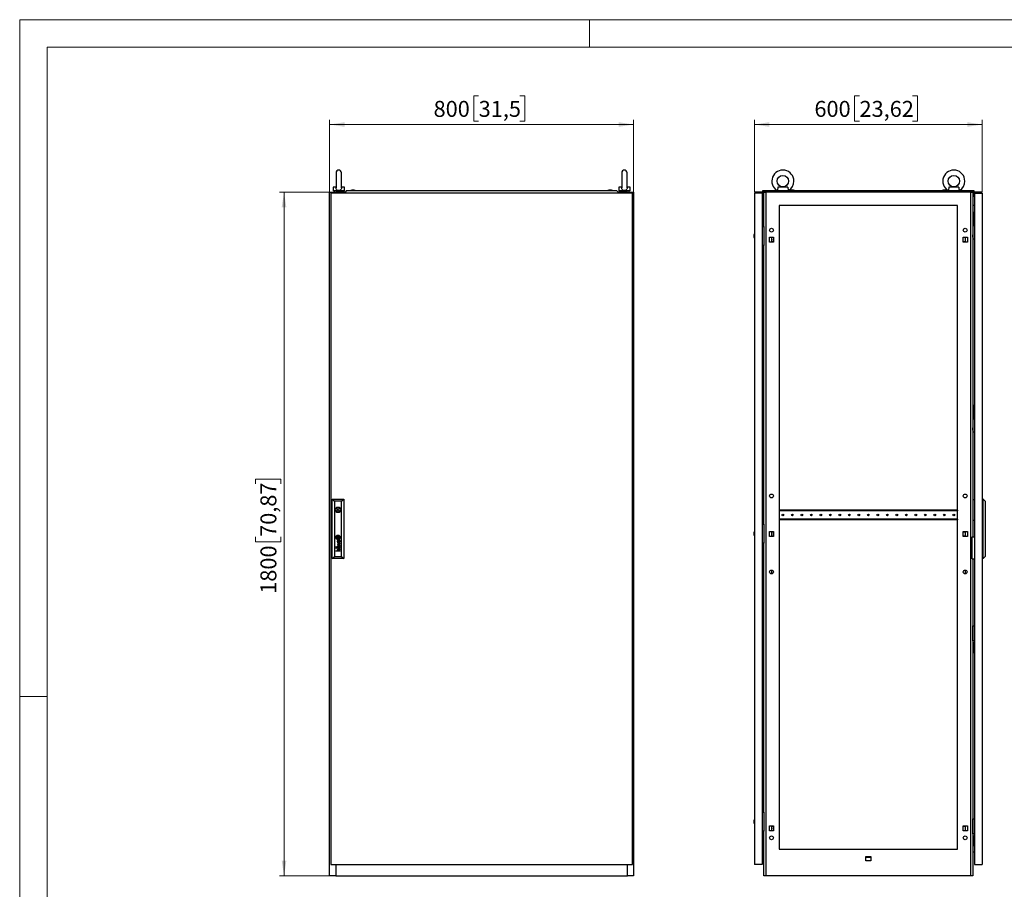
# Model space of a CAD drawing. Units: millimetres. Extents: x 0 to 420, y 0 to 297.
# Drawn here: x 0 to 216, y 106 to 297 of the extents above; entities that cross this region are included whole.
import ezdxf

# ---------------------------------------------------------------- set-up
doc = ezdxf.new("R2010")
doc.units = ezdxf.units.MM
doc.styles.add('SLDTEXTSTYLE0', font='GOTHIC.TTF', dxfattribs={"width": 0.913})
doc.dimstyles.new('SLDDIMSTYLE0', dxfattribs={"dimtxt": 3.5, "dimasz": 3.302, "dimexe": 0, "dimexo": 0.0625, "dimgap": 0.875, "dimtad": 1, "dimlfac": 12, "dimrnd": 1e-09, "dimzin": 12, "dimdsep": 46, "dimtxsty": 'SLDTEXTSTYLE0', "dimsah": 1, "dimcen": 0.09, "dimadec": 0, "dimazin": 3, "dimtfac": 1, "dimtofl": 0, "dimtmove": 0, "dimatfit": 3, "dimfxl": 1, "dimfrac": 2, "dimtolj": 1, "dimtzin": 12, "dimarcsym": 0})

# ---------------------------------------------------------------- blocks, each defined once
blk = doc.blocks.new('_D')
at = {"color": 7, "linetype": 'Continuous', "lineweight": 0}
for p, q in [((67.99, 259.17), (56.99, 259.17)), ((57.99, 109.17), (57.99, 259.17)), ((51.73, 195.16), (51.73, 196.22)), ((51.73, 196.22), (57.28, 196.22)), ((57.28, 196.22), (57.28, 195.16)), ((51.73, 183.52), (51.73, 182.45)), ((51.73, 182.45), (57.28, 182.45)), ((57.28, 182.45), (57.28, 183.52)), ((67.99, 109.17), (56.99, 109.17))]:
    blk.add_line(p, q, dxfattribs=at)
at = {"color": 7, "linetype": 'Continuous', "lineweight": 18}
for points in [[(57.99, 259.17), (57.48, 255.86), (58.5, 255.86)], [(57.99, 109.17), (58.5, 112.47), (57.48, 112.47)]]:
    blk.add_solid(points, dxfattribs=at)
at = {"color": 7, "linetype": 'Continuous', "lineweight": 18, "char_height": 3.5, "attachment_point": 1, "rotation": 90, "style": 'SLDTEXTSTYLE0'}
for s, insert in [('70,87', (52.81, 183.52)), ('1800', (52.81, 171.04))]:
    blk.add_mtext(s, dxfattribs=dict(at, insert=insert))
blk = doc.blocks.new('_D_1')
at = {"color": 7, "linetype": 'Continuous', "lineweight": 0}
for p, q in [((100.68, 280.27), (99.61, 280.27)), ((99.61, 280.27), (99.61, 274.71)), ((109.73, 280.27), (110.8, 280.27)), ((110.8, 280.27), (110.8, 274.71)), ((67.99, 259.17), (67.99, 275)), ((99.61, 274.71), (100.68, 274.71)), ((110.8, 274.71), (109.73, 274.71)), ((134.66, 259.17), (134.66, 275)), ((67.99, 274), (134.66, 274))]:
    blk.add_line(p, q, dxfattribs=at)
at = {"color": 7, "linetype": 'Continuous', "lineweight": 18}
for points in [[(67.99, 274), (71.29, 273.49), (71.29, 274.51)], [(134.66, 274), (131.36, 274.51), (131.36, 273.49)]]:
    blk.add_solid(points, dxfattribs=at)
at = {"color": 7, "linetype": 'Continuous', "lineweight": 18, "char_height": 3.5, "attachment_point": 1, "style": 'SLDTEXTSTYLE0'}
for s, insert in [('800', (90.79, 279.18)), ('31,5', (100.68, 279.18))]:
    blk.add_mtext(s, dxfattribs=dict(at, insert=insert))
blk = doc.blocks.new('_D_2')
at = {"color": 7, "linetype": 'Continuous', "lineweight": 0}
for p, q in [((184.22, 280.27), (183.16, 280.27)), ((183.16, 280.27), (183.16, 274.71)), ((195.86, 280.27), (196.93, 280.27)), ((196.93, 280.27), (196.93, 274.71)), ((161.16, 259.17), (161.16, 275)), ((183.16, 274.71), (184.22, 274.71)), ((196.93, 274.71), (195.86, 274.71)), ((211.16, 259.17), (211.16, 275)), ((211.16, 274), (161.16, 274))]:
    blk.add_line(p, q, dxfattribs=at)
at = {"color": 7, "linetype": 'Continuous', "lineweight": 18}
for points in [[(161.16, 274), (164.46, 273.49), (164.46, 274.51)], [(211.16, 274), (207.86, 274.51), (207.86, 273.49)]]:
    blk.add_solid(points, dxfattribs=at)
at = {"color": 7, "linetype": 'Continuous', "lineweight": 18, "char_height": 3.5, "attachment_point": 1, "style": 'SLDTEXTSTYLE0'}
for s, insert in [('600', (174.33, 279.18)), ('23,62', (184.22, 279.18))]:
    blk.add_mtext(s, dxfattribs=dict(at, insert=insert))

msp = doc.modelspace()

# ---------------------------------------------------------------- linework, layer by layer
at = {"color": 7, "linetype": 'Continuous', "lineweight": 18}
for p, q in [((0, 0), (0, 297)), ((0, 297), (420, 297)), ((125, 291), (125, 297)), ((6, 291), (414, 291)), ((6, 291), (6, 6)), ((6, 148.5), (0, 148.5))]:
    msp.add_line(p, q, dxfattribs=at)
at = {"color": 7, "linetype": 'Continuous', "lineweight": 25}
for p, q in [((69.409, 263.41489), (69.409, 260.12548)), ((70.57567, 260.12815), (70.57567, 263.41489)), ((132.07567, 263.41489), (132.07567, 260.12548)), ((133.24234, 260.12815), (133.24234, 263.41489)), ((68.74234, 260.24906), (68.74234, 259.41573)), ((69.41724, 260.24906), (68.74234, 260.24906)), ((71.24234, 259.41573), (68.74234, 259.41573)), ((68.99234, 259.41573), (68.99234, 259.16573)), ((71.24234, 260.24906), (70.56743, 260.24906)), ((70.99234, 259.16573), (70.99234, 259.41573)), ((71.24234, 259.41573), (71.24234, 260.24906)), ((71.72529, 259.54073), (71.37567, 259.12406)), ((71.72529, 259.54073), (130.92604, 259.54073)), ((72.85067, 259.62406), (72.61733, 259.54073)), ((73.384, 259.62406), (72.85067, 259.62406)), ((73.61733, 259.54073), (73.384, 259.62406)), ((129.26734, 259.62406), (129.034, 259.54073)), ((129.80067, 259.62406), (129.26734, 259.62406)), ((130.034, 259.54073), (129.80067, 259.62406)), ((129.80067, 259.62406), (129.80067, 259.62406)), ((131.27567, 259.12406), (130.92604, 259.54073)), ((131.409, 260.24906), (131.409, 259.41573)), ((132.08391, 260.24906), (131.409, 260.24906)), ((133.909, 259.41573), (131.409, 259.41573)), ((131.659, 259.41573), (131.659, 259.16573)), ((133.909, 260.24906), (133.2341, 260.24906)), ((133.659, 259.16573), (133.659, 259.41573)), ((133.909, 259.41573), (133.909, 260.24906)), ((163.03664, 259.54073), (166.12018, 259.54073)), ((163.03664, 259.12406), (163.03664, 259.54073)), ((166.16164, 259.51954), (166.16164, 259.41573)), ((168.66164, 259.41573), (166.16164, 259.41573)), ((168.52149, 260.24906), (166.30179, 260.24906)), ((166.41164, 259.38568), (166.41164, 259.16572)), ((168.41164, 259.16572), (168.41164, 259.38568)), ((168.66164, 259.41573), (168.66164, 259.51954)), ((168.70309, 259.54073), (203.62018, 259.54073)), ((169.2283, 259.62406), (168.99497, 259.54073)), ((169.76163, 259.62406), (169.2283, 259.62406)), ((169.31548, 259.62406), (169.31548, 259.62927)), ((169.67445, 259.62927), (169.67445, 259.62406)), ((169.99497, 259.54073), (169.76163, 259.62406)), ((202.56163, 259.62406), (202.3283, 259.54073)), ((203.09497, 259.62406), (202.56163, 259.62406)), ((202.64881, 259.62406), (202.64881, 259.62927)), ((203.00779, 259.62927), (203.00779, 259.62406)), ((203.3283, 259.54073), (203.09497, 259.62406)), ((203.66163, 259.51954), (203.66163, 259.41573)), ((206.16164, 259.41573), (203.66163, 259.41573)), ((206.02149, 260.24906), (203.80179, 260.24906)), ((203.91164, 259.38568), (203.91164, 259.16572)), ((205.91164, 259.16572), (205.91164, 259.38568)), ((206.16164, 259.41573), (206.16164, 259.51954)), ((206.20309, 259.54073), (209.28663, 259.54073)), ((209.28663, 259.54073), (209.28663, 259.12406)), ((67.99234, 109.16573), (67.99234, 259.16573)), ((67.99234, 259.16573), (69.32567, 259.16573)), ((134.409, 258.91573), (68.24234, 258.91573)), ((68.24234, 258.91573), (68.24234, 111.66573)), ((69.32567, 259.16573), (69.32567, 258.91573)), ((71.41063, 259.16573), (69.32567, 259.16573)), ((71.37567, 259.10323), (71.37567, 259.12406)), ((71.37567, 259.10323), (71.45067, 259.10323)), ((71.45067, 259.10323), (71.45067, 258.91573)), ((131.20067, 259.10323), (131.27567, 259.10323)), ((131.20067, 258.91573), (131.20067, 259.10323)), ((133.32567, 259.16573), (131.24071, 259.16573)), ((131.27567, 259.10323), (131.27567, 259.12406)), ((133.32567, 258.91573), (133.32567, 259.16573)), ((133.32567, 259.16573), (134.659, 259.16573)), ((134.409, 111.66573), (134.409, 258.91573)), ((134.659, 259.16573), (134.659, 109.16573)), ((162.86997, 258.91573), (161.16164, 258.91573)), ((161.16164, 258.91573), (161.16164, 111.66573)), ((162.86997, 258.91573), (162.86997, 111.66573)), ((163.24497, 259.12406), (163.03664, 259.12406)), ((163.03664, 259.10323), (163.03664, 259.12406)), ((163.03664, 259.10323), (163.24497, 259.10323)), ((163.03664, 259.10323), (163.03664, 258.29073)), ((163.16164, 258.29073), (163.03664, 258.29073)), ((163.16164, 259.10323), (163.16164, 258.29073)), ((163.24497, 251.62406), (163.24497, 259.16572)), ((163.24497, 259.16572), (163.6782, 259.16572)), ((163.6782, 259.16572), (163.6782, 109.16573)), ((208.64507, 259.16572), (163.6782, 259.16572)), ((208.64507, 109.16573), (208.64507, 259.16572)), ((208.64507, 259.16572), (209.0783, 259.16572)), ((209.0783, 259.16572), (209.0783, 183.54073)), ((209.28663, 259.12406), (209.0783, 259.12406)), ((209.0783, 259.10323), (209.28663, 259.10323)), ((209.16163, 259.10323), (209.16163, 258.29073)), ((209.16163, 258.29073), (209.28663, 258.29073)), ((209.28663, 259.10323), (209.28663, 259.12406)), ((209.28663, 259.10323), (209.28663, 258.29073)), ((209.4533, 258.91573), (211.16164, 258.91573)), ((209.4533, 258.91573), (209.4533, 111.66573)), ((211.16164, 258.91573), (211.16164, 111.66573)), ((162.86997, 256.23187), (163.24497, 256.19906)), ((166.5783, 256.24906), (166.5783, 114.99906)), ((205.74497, 256.24906), (166.5783, 256.24906)), ((205.74497, 114.99906), (205.74497, 256.24906)), ((209.4533, 256.23187), (209.0783, 256.19906)), ((209.24497, 254.79072), (209.24497, 254.54073)), ((209.24497, 254.79072), (209.4533, 254.79072)), ((209.24497, 254.54073), (209.4533, 254.54073)), ((209.24497, 254.54073), (209.24497, 252.87406)), ((209.24497, 252.87406), (209.24497, 252.62406)), ((209.24497, 252.87406), (209.4533, 252.87406)), ((162.86997, 251.62406), (163.24497, 251.62406)), ((163.24497, 251.62406), (163.24497, 247.45739)), ((209.09497, 251.8324), (209.0783, 251.83073)), ((209.0783, 251.4174), (209.09497, 251.41573)), ((209.09497, 252.24906), (209.09497, 248.91573)), ((209.4283, 252.24906), (209.09497, 252.24906)), ((209.24497, 252.62406), (209.4533, 252.62406)), ((209.4283, 251.66573), (209.4283, 252.24906)), ((209.4533, 251.66573), (209.4283, 251.66573)), ((161.07309, 249.72022), (161.0783, 249.72022)), ((161.0783, 249.36125), (161.07309, 249.36125)), ((161.16164, 250.04073), (161.0783, 249.8074)), ((161.0783, 249.8074), (161.0783, 249.27406)), ((161.0783, 249.27406), (161.16164, 249.04073)), ((164.44497, 249.29906), (165.3783, 249.29906)), ((164.44497, 248.19907), (164.44497, 249.29906)), ((164.91164, 249.29906), (164.91164, 248.19907)), ((165.3783, 249.29906), (165.3783, 248.19907)), ((206.94497, 249.29906), (207.8783, 249.29906)), ((206.94497, 248.19907), (206.94497, 249.29906)), ((207.41164, 249.29906), (207.41164, 248.19907)), ((207.8783, 249.29906), (207.8783, 248.19907)), ((209.09139, 249.79073), (209.0783, 249.79073)), ((209.0783, 249.29072), (209.09139, 249.29072)), ((209.09497, 249.7943), (209.09139, 249.79073)), ((209.09139, 249.54073), (209.09139, 249.79073)), ((209.09139, 249.29072), (209.09139, 249.54073)), ((209.09139, 249.29072), (209.09497, 249.28715)), ((209.09497, 248.91573), (209.4283, 248.91573)), ((209.4283, 248.91573), (209.4533, 248.96573)), ((163.24497, 247.45739), (162.86997, 247.45739)), ((163.24497, 186.33239), (163.24497, 247.45739)), ((165.3783, 248.19907), (164.44497, 248.19907)), ((165.3783, 248.2574), (165.06997, 248.2574)), ((165.06997, 248.2574), (165.06997, 248.19907)), ((207.2533, 248.2574), (206.94497, 248.2574)), ((207.8783, 248.19907), (206.94497, 248.19907)), ((207.2533, 248.19907), (207.2533, 248.2574)), ((209.24497, 212.41572), (209.24497, 212.16572)), ((209.24497, 212.41572), (209.4533, 212.41572)), ((209.24497, 212.16572), (209.4533, 212.16572)), ((209.24497, 212.16572), (209.24497, 210.49906)), ((209.09497, 209.87406), (209.09497, 206.54072)), ((209.4283, 209.87406), (209.09497, 209.87406)), ((209.24497, 210.49906), (209.24497, 210.24907)), ((209.24497, 210.49906), (209.4533, 210.49906)), ((209.24497, 210.24907), (209.4533, 210.24907)), ((209.4283, 209.29073), (209.4283, 209.87406)), ((209.09497, 209.4574), (209.0783, 209.45573)), ((209.0783, 209.04239), (209.09497, 209.04073)), ((209.09139, 207.41573), (209.0783, 207.41573)), ((209.09497, 207.41931), (209.09139, 207.41573)), ((209.09139, 207.16573), (209.09139, 207.41573)), ((209.4533, 209.29073), (209.4283, 209.29073)), ((209.0783, 206.91573), (209.09139, 206.91573)), ((209.09139, 206.91573), (209.09139, 207.16573)), ((209.09139, 206.91573), (209.09497, 206.91215)), ((209.09497, 206.54072), (209.4283, 206.54072)), ((209.4283, 206.54072), (209.4533, 206.59073)), ((68.54234, 178.74906), (68.54234, 191.83239)), ((68.54234, 191.83239), (69.04252, 191.33221)), ((68.54234, 191.83239), (71.07567, 191.83239)), ((69.04252, 191.33221), (69.04252, 179.24924)), ((70.57549, 191.33221), (69.04252, 191.33221)), ((70.57549, 191.33221), (71.07567, 191.83239)), ((70.57549, 179.24924), (70.57549, 191.33221)), ((71.07567, 191.83239), (71.07567, 178.74906)), ((209.16163, 187.2074), (209.16163, 191.70739)), ((209.16163, 191.70739), (209.4533, 191.70739)), ((211.3283, 191.83239), (211.16164, 191.83239)), ((211.3283, 178.74906), (211.3283, 191.83239)), ((211.3283, 191.83239), (211.78664, 191.33221)), ((211.78664, 191.33221), (211.78664, 179.24925)), ((69.41153, 189.58239), (69.21791, 189.58239)), ((69.21791, 189.33239), (69.41153, 189.33239)), ((70.4001, 189.58239), (70.20648, 189.58239)), ((70.20648, 189.33239), (70.4001, 189.33239)), ((166.59914, 189.3949), (166.5783, 189.3949)), ((166.59914, 189.3949), (166.59914, 189.22823)), ((205.72413, 189.3949), (166.59914, 189.3949)), ((205.72413, 189.22823), (166.59914, 189.22823)), ((205.72413, 189.3949), (205.72413, 189.22823)), ((205.74497, 189.3949), (205.72413, 189.3949)), ((162.86997, 186.33239), (163.24497, 186.33239)), ((163.24497, 186.33239), (163.24497, 182.16573)), ((166.5783, 187.2699), (166.59914, 187.2699)), ((205.72413, 187.43656), (166.59914, 187.43656)), ((166.59914, 187.43656), (166.59914, 187.2699)), ((205.72413, 187.2699), (166.59914, 187.2699)), ((205.72413, 187.43656), (205.72413, 187.2699)), ((205.72413, 187.2699), (205.74497, 187.2699)), ((209.16163, 187.2074), (209.4533, 187.2074)), ((161.07309, 184.42855), (161.0783, 184.42855)), ((161.0783, 184.06957), (161.07309, 184.06957)), ((161.16164, 184.74906), (161.0783, 184.51573)), ((161.0783, 184.51573), (161.0783, 183.9824)), ((161.0783, 183.9824), (161.16164, 183.74906)), ((164.44497, 184.71573), (165.3783, 184.71573)), ((164.44497, 183.61573), (164.44497, 184.71573)), ((165.3783, 183.61573), (164.44497, 183.61573)), ((164.91164, 184.71573), (164.91164, 183.61573)), ((165.06997, 184.71573), (165.06997, 184.65739)), ((165.06997, 184.65739), (165.3783, 184.65739)), ((165.3783, 183.67406), (165.06997, 183.67406)), ((165.06997, 183.67406), (165.06997, 183.61573)), ((165.3783, 184.71573), (165.3783, 183.61573)), ((206.94497, 184.71573), (207.8783, 184.71573)), ((206.94497, 183.61573), (206.94497, 184.71573)), ((206.94497, 184.65739), (207.2533, 184.65739)), ((207.2533, 183.67406), (206.94497, 183.67406)), ((207.8783, 183.61573), (206.94497, 183.61573)), ((207.2533, 184.65739), (207.2533, 184.71573)), ((207.2533, 183.61573), (207.2533, 183.67406)), ((207.41164, 184.71573), (207.41164, 183.61573)), ((207.8783, 184.71573), (207.8783, 183.61573)), ((70.26407, 182.10462), (69.6796, 182.28622)), ((69.6796, 182.28622), (69.6796, 182.22186)), ((69.6796, 182.22186), (70.17392, 182.07541)), ((70.17392, 182.07541), (69.6796, 181.93245)), ((69.6796, 181.93245), (69.6796, 181.86104)), ((69.6796, 181.86104), (70.1744, 181.70427)), ((70.1744, 181.70427), (69.6796, 181.56573)), ((69.6796, 181.48739), (70.26407, 181.6619)), ((69.6796, 181.56573), (69.6796, 181.48739)), ((69.68288, 183.54253), (69.68288, 183.2893)), ((69.93513, 183.54253), (69.68288, 183.54253)), ((69.93513, 183.2893), (69.68288, 183.2893)), ((69.7702, 181.89276), (70.26407, 182.03087)), ((70.26407, 181.73453), (69.7702, 181.89276)), ((69.98636, 182.77577), (69.84942, 182.77577)), ((69.91268, 182.70783), (69.85762, 182.70783)), ((69.86584, 182.43958), (69.86584, 182.36937)), ((69.9249, 182.60077), (69.91268, 182.70783)), ((69.93513, 183.54253), (69.93513, 183.2893)), ((69.96345, 182.6911), (69.96188, 182.70783)), ((69.96188, 182.70783), (70.06729, 182.70783)), ((69.96975, 182.63669), (69.96345, 182.6911)), ((69.97477, 182.60077), (69.96975, 182.63669)), ((70.13361, 182.77227), (69.98636, 182.77577)), ((70.13547, 182.77229), (70.19464, 182.77377)), ((70.26407, 182.80154), (70.24885, 182.80154)), ((70.26407, 182.80154), (70.26407, 182.75352)), ((70.26407, 182.03087), (70.26407, 182.10462)), ((70.26407, 181.6619), (70.26407, 181.73453)), ((163.24497, 182.16573), (162.86997, 182.16573)), ((163.24497, 123.12406), (163.24497, 182.16573)), ((208.91164, 183.54073), (209.4533, 183.54073)), ((208.91164, 178.7074), (208.91164, 183.54073)), ((69.47386, 181.32737), (69.37897, 181.32737)), ((69.37897, 181.32737), (69.37897, 181.23484)), ((69.37897, 181.23484), (69.47386, 181.23484)), ((69.47386, 181.1423), (69.37897, 181.1423)), ((69.37897, 181.1423), (69.37897, 181.04976)), ((69.37897, 181.04976), (69.47386, 181.04976)), ((69.37897, 180.44916), (69.74401, 180.44916)), ((69.37897, 180.38007), (69.37897, 180.44916)), ((70.26407, 180.38007), (69.37897, 180.38007)), ((69.47386, 181.23484), (69.47386, 181.32737)), ((69.47386, 181.04976), (69.47386, 181.1423)), ((69.91268, 181.31214), (69.85762, 181.31214)), ((69.85926, 181.38008), (69.98636, 181.38008)), ((69.86584, 181.0439), (69.86584, 180.97368)), ((70.26407, 180.81461), (69.86758, 180.81461)), ((69.86758, 180.74449), (70.26407, 180.74449)), ((69.87151, 180.44916), (70.26407, 180.44916)), ((69.92489, 181.20508), (69.91268, 181.31214)), ((69.96202, 181.31214), (70.06729, 181.31214)), ((69.97477, 181.20508), (69.96756, 181.25836)), ((69.98636, 181.38008), (69.98658, 181.38007)), ((69.98658, 181.38007), (70.13407, 181.37658)), ((70.13407, 181.37658), (70.18748, 181.3778)), ((70.19843, 181.31211), (70.21665, 181.31147)), ((70.26407, 181.40585), (70.24885, 181.40585)), ((70.26407, 181.35783), (70.26407, 181.40585)), ((70.26407, 180.74449), (70.26407, 180.81461)), ((70.26407, 180.38007), (70.26407, 180.44916)), ((68.54234, 178.74906), (69.04252, 179.24924)), ((71.07567, 178.74906), (68.54234, 178.74906)), ((69.04252, 179.24924), (70.57549, 179.24924)), ((70.57549, 179.24924), (71.07567, 178.74906)), ((208.91164, 178.7074), (209.4533, 178.7074)), ((209.0783, 178.7074), (209.0783, 109.16573)), ((211.3283, 178.74906), (211.16164, 178.74906)), ((211.3283, 178.74906), (211.78664, 179.24925)), ((164.91164, 176.24906), (164.91164, 175.41573)), ((207.41164, 176.24906), (207.41164, 175.41573)), ((209.09139, 163.66573), (209.0783, 163.66573)), ((209.0783, 163.16573), (209.09139, 163.16573)), ((209.09497, 163.6693), (209.09139, 163.66573)), ((209.09139, 163.66573), (209.09139, 163.41573)), ((209.09139, 163.41573), (209.09139, 163.16573)), ((209.09139, 163.16573), (209.09497, 163.16215)), ((209.09497, 160.70739), (209.09497, 164.04073)), ((209.09497, 164.04073), (209.4283, 164.04073)), ((209.4283, 164.04073), (209.4533, 163.99073)), ((209.09497, 161.54073), (209.0783, 161.53906)), ((209.0783, 161.12573), (209.09497, 161.12406)), ((209.4283, 160.70739), (209.09497, 160.70739)), ((209.24497, 160.3324), (209.24497, 160.08239)), ((209.24497, 160.3324), (209.4533, 160.3324)), ((209.24497, 160.08239), (209.4533, 160.08239)), ((209.24497, 160.08239), (209.24497, 158.41573)), ((209.4533, 161.29073), (209.4283, 161.29073)), ((209.4283, 161.29073), (209.4283, 160.70739)), ((209.24497, 158.41573), (209.24497, 158.16573)), ((209.24497, 158.41573), (209.4533, 158.41573)), ((209.24497, 158.16573), (209.4533, 158.16573)), ((162.86997, 123.12406), (163.24497, 123.12406)), ((163.24497, 123.12406), (163.24497, 118.95739)), ((161.07309, 121.22022), (161.0783, 121.22022)), ((161.16164, 121.54073), (161.0783, 121.3074)), ((161.0783, 121.3074), (161.0783, 120.77406)), ((209.09139, 121.29073), (209.0783, 121.29073)), ((209.09497, 121.2943), (209.09139, 121.29073)), ((209.09139, 121.29073), (209.09139, 121.04073)), ((209.09139, 121.04073), (209.09139, 120.79073)), ((209.09497, 118.33239), (209.09497, 121.66573)), ((209.09497, 121.66573), (209.4283, 121.66573)), ((209.4283, 121.66573), (209.4533, 121.61573)), ((161.0783, 120.86124), (161.07309, 120.86124)), ((161.0783, 120.77406), (161.16164, 120.54073)), ((163.24497, 118.95739), (162.86997, 118.95739)), ((163.24497, 109.16573), (163.24497, 118.95739)), ((164.44497, 120.1324), (165.3783, 120.1324)), ((164.44497, 119.03239), (164.44497, 120.1324)), ((165.3783, 119.03239), (164.44497, 119.03239)), ((164.91164, 120.1324), (164.91164, 119.03239)), ((165.06997, 120.1324), (165.06997, 120.07406)), ((165.06997, 120.07406), (165.3783, 120.07406)), ((165.3783, 120.1324), (165.3783, 119.03239)), ((206.94497, 120.1324), (207.8783, 120.1324)), ((206.94497, 119.03239), (206.94497, 120.1324)), ((206.94497, 120.07406), (207.2533, 120.07406)), ((207.8783, 119.03239), (206.94497, 119.03239)), ((207.2533, 120.07406), (207.2533, 120.1324)), ((207.41164, 120.1324), (207.41164, 119.03239)), ((207.8783, 120.1324), (207.8783, 119.03239)), ((209.0783, 120.79073), (209.09139, 120.79073)), ((209.09497, 119.16573), (209.0783, 119.16406)), ((209.09139, 120.79073), (209.09497, 120.78715)), ((209.4533, 118.91573), (209.4283, 118.91573)), ((209.4283, 118.91573), (209.4283, 118.33239)), ((209.0783, 118.75073), (209.09497, 118.74906)), ((209.4283, 118.33239), (209.09497, 118.33239)), ((209.24497, 117.95739), (209.24497, 117.70739)), ((209.24497, 117.95739), (209.4533, 117.95739)), ((209.24497, 117.70739), (209.4533, 117.70739)), ((209.24497, 117.70739), (209.24497, 116.04073)), ((166.5783, 114.99906), (205.74497, 114.99906)), ((209.24497, 116.04073), (209.4533, 116.04073)), ((209.24497, 116.04073), (209.24497, 115.79073)), ((209.24497, 115.79073), (209.4533, 115.79073)), ((162.86997, 114.33709), (163.24497, 114.36989)), ((185.61163, 113.38239), (186.71164, 113.38239)), ((185.61163, 112.44906), (185.61163, 113.38239)), ((186.71164, 113.16573), (185.61163, 113.16573)), ((186.71164, 112.44906), (185.61163, 112.44906)), ((186.71164, 113.38239), (186.71164, 112.44906)), ((209.4533, 114.33709), (209.0783, 114.36989)), ((68.24234, 111.66573), (134.409, 111.66573)), ((69.32567, 111.66573), (69.32567, 109.16573)), ((133.32567, 109.16573), (133.32567, 111.66573)), ((162.86997, 111.66573), (161.16164, 111.66573)), ((209.4533, 111.66573), (211.16164, 111.66573)), ((69.32567, 109.16573), (67.99234, 109.16573)), ((69.32567, 109.16573), (133.32567, 109.16573)), ((134.659, 109.16573), (133.32567, 109.16573)), ((163.6782, 109.16573), (163.24497, 109.16573)), ((208.64507, 109.16573), (163.6782, 109.16573)), ((209.0783, 109.16573), (208.64507, 109.16573))]:
    msp.add_line(p, q, dxfattribs=at)
at = {"color": 7, "linetype": 'Continuous'}
msp.add_line((211.16164, 259.16573), (161.16164, 259.16573), dxfattribs=at)
at = {"color": 7, "linetype": 'Continuous', "lineweight": 25, "flags": 128}
for points in [[(70.57349, 260.13935), (70.57549, 260.1031), (70.55825, 259.95316), (70.49094, 259.78087), (70.37129, 259.64302), (70.21501, 259.55462), (70.02888, 259.51611), (69.83498, 259.53435), (69.65847, 259.61035), (69.52172, 259.73874), (69.44009, 259.90177), (69.4098, 260.08313), (69.41193, 260.13061)], [(133.24016, 260.13935), (133.24216, 260.1031), (133.22492, 259.95316), (133.15761, 259.78087), (133.03796, 259.64302), (132.88167, 259.55462), (132.69555, 259.51611), (132.50165, 259.53435), (132.32514, 259.61035), (132.18839, 259.73874), (132.10676, 259.90177), (132.07647, 260.08313), (132.0786, 260.13061)], [(166.30179, 260.24906), (166.306, 260.1031), (166.29708, 259.95316), (166.26538, 259.78087), (166.22046, 259.64302), (166.18163, 259.55462), (166.16217, 259.51611), (166.16394, 259.51954)], [(166.4337, 259.41573), (166.41183, 259.38352), (166.41331, 259.38568)], [(168.40996, 259.38568), (168.39668, 259.40504), (168.38957, 259.41573)], [(203.80179, 260.24906), (203.806, 260.1031), (203.79708, 259.95316), (203.76538, 259.78087), (203.72046, 259.64302), (203.68163, 259.55462), (203.66217, 259.51611), (203.66394, 259.51954)], [(203.9337, 259.41573), (203.91183, 259.38352), (203.91332, 259.38568)], [(205.90996, 259.38568), (205.89668, 259.40504), (205.88957, 259.41573)], [(165.34914, 248.74906), (165.36341, 248.82081), (165.3783, 248.84949)], [(165.3783, 248.64862), (165.36341, 248.6773), (165.34914, 248.74906)], [(165.34914, 184.16573), (165.36341, 184.23748), (165.3783, 184.26616)], [(165.3783, 184.0653), (165.36341, 184.09398), (165.34914, 184.16573)], [(69.61924, 183.4346), (69.6183, 183.44171), (69.61736, 183.44882), (69.61642, 183.45593), (69.61548, 183.46304), (69.61454, 183.47015), (69.6136, 183.47727), (69.61267, 183.48438), (69.61173, 183.49149)], [(165.34914, 119.58239), (165.36341, 119.65415), (165.3783, 119.68283)], [(165.3783, 119.48196), (165.36341, 119.51064), (165.34914, 119.58239)]]:
    msp.add_lwpolyline(points, dxfattribs=at)
at = {"color": 7, "linetype": 'Continuous', "lineweight": 25}
for centre, radius in [((167.41164, 261.58239), 1.24917), ((204.91164, 261.58239), 1.24917), ((164.91164, 250.83239), 0.41667), ((207.41164, 250.83239), 0.41667), ((164.91164, 192.49906), 0.41667), ((207.41164, 192.49906), 0.41667), ((69.809, 189.45739), 0.60417), ((69.809, 189.45739), 0.125), ((167.41164, 188.33239), 0.1875), ((169.49497, 188.33239), 0.1875), ((171.5783, 188.33239), 0.1875), ((173.66164, 188.33239), 0.1875), ((175.74497, 188.33239), 0.1875), ((177.8283, 188.33239), 0.1875), ((179.91164, 188.33239), 0.1875), ((181.99497, 188.33239), 0.1875), ((184.0783, 188.33239), 0.1875), ((186.16164, 188.33239), 0.1875), ((188.24497, 188.33239), 0.1875), ((190.3283, 188.33239), 0.1875), ((192.41164, 188.33239), 0.1875), ((194.49497, 188.33239), 0.1875), ((196.5783, 188.33239), 0.1875), ((198.66164, 188.33239), 0.1875), ((200.74497, 188.33239), 0.1875), ((202.8283, 188.33239), 0.1875), ((204.91164, 188.33239), 0.1875), ((69.809, 183.41591), 0.50625), ((164.91164, 175.83239), 0.41667), ((207.41164, 175.83239), 0.41667), ((164.91164, 117.49906), 0.41667), ((207.41164, 117.49906), 0.41667)]:
    msp.add_circle(centre, radius, dxfattribs=at)
for centre, radius, start, end in [((69.99234, 263.41489), 0.58333, 0, 180), ((132.659, 263.41489), 0.58333, 0, 180), ((167.41164, 261.58239), 2.41583, 0, 238.8227993), ((204.91164, 261.58239), 2.41583, 0, 238.8227993), ((167.41164, 261.58239), 2.41583, 301.1600274, 0), ((204.91164, 261.58239), 2.41583, 301.1600274, 0), ((167.41164, 261.58239), 2.41583, 243.7519183, 245.5608305), ((167.41164, 261.58239), 2.41583, 294.4382248, 296.1661064), ((169.83, 260.11853), 1.31501, 174.3032228, 207.0972461), ((204.91164, 261.58239), 2.41583, 243.7519183, 245.5608305), ((204.91164, 261.58239), 2.41583, 294.4382248, 296.1661064), ((207.33012, 260.11855), 1.31513, 174.3046104, 207.0955761), ((206.78664, 248.74906), 0.1875, 327.6124615, 32.3875385), ((69.809, 189.45739), 0.41667, 17.4576031, 162.5423969), ((69.809, 189.45739), 0.41667, 197.4576031, 342.5423969), ((69.81716, 183.38874), 0.46475, 138.5716232, 156.7138916), ((69.7419, 183.42389), 0.32403, 127.6465952, 150.3248301), ((69.82026, 183.386), 0.46888, 114.8237199, 138.5716232), ((69.72313, 183.41838), 0.256, 135.0719391, 144.9109081), ((69.76841, 183.37321), 0.31995, 129.4871839, 135.0719391), ((70.05275, 183.02092), 0.83296, 121.0262561, 127.6465952), ((69.83005, 183.2984), 0.41688, 125.0195409, 129.4871839), ((69.88328, 183.17982), 0.49158, 123.110067, 127.5187993), ((69.86468, 183.24899), 0.47723, 118.9396312, 125.0195409), ((69.72814, 183.41772), 0.20757, 115.4528713, 123.110067), ((69.85746, 183.30558), 0.55749, 97.0312396, 114.8237199), ((69.84431, 183.36746), 0.42857, 102.9616222, 121.0262561), ((69.93559, 183.12073), 0.62378, 112.5842305, 118.9396312), ((70.18746, 182.45269), 1.27633, 112.7815525, 115.4528713), ((69.85152, 183.25258), 0.40875, 106.2964661, 112.7815525), ((69.91309, 183.17484), 0.56518, 100.4064364, 112.5842305), ((69.87338, 182.9764), 0.6278, 99.8174394, 104.8063217), ((70.68407, 180.40484), 3.3757, 105.2726912, 106.2964661), ((69.89736, 183.13697), 0.66508, 95.1172, 102.9616222), ((72.94196, 165.24339), 18.62435, 99.6094389, 99.8174394), ((69.83135, 183.51726), 0.34421, 72.2867717, 97.0312396), ((69.91443, 183.22342), 0.45394, 96.8143106, 105.2726912), ((70.0084, 182.65585), 1.09285, 98.2491195, 100.4064364), ((69.96544, 182.82405), 0.7935, 93.716678, 99.6094389), ((69.85635, 183.59489), 0.20532, 71.2354051, 95.1172), ((69.8735, 183.58633), 0.15264, 78.4389306, 98.2491195), ((69.92446, 183.13948), 0.53846, 92.409971, 96.8143106), ((69.90376, 183.63151), 0.04601, 59.4641295, 92.409971), ((69.87889, 183.61269), 0.12574, 60.4353449, 78.4389306), ((69.92735, 183.41036), 0.20596, 90.5649187, 93.716678), ((69.82364, 183.49861), 0.30701, 48.2576118, 71.2354051), ((69.92545, 183.60378), 0.01252, 49.8208008, 90.5649187), ((69.85017, 183.54066), 0.15148, 48.13311, 59.4641295), ((69.89609, 183.56902), 0.05802, 31.0472937, 49.8208008), ((69.81032, 183.45141), 0.41333, 46.0525671, 72.2867717), ((69.81822, 183.50574), 0.24869, 50.702515, 60.4353449), ((69.82655, 183.52716), 0.13918, 19.9342311, 31.0472937), ((69.88109, 183.57516), 0.10515, 35.6165331, 48.13311), ((68.22809, 182.39101), 2.13853, 34.9402883, 35.6165331), ((69.80575, 183.4905), 0.26839, 34.0596813, 50.702515), ((69.8915, 183.55316), 0.10936, 30.3817989, 34.9402883), ((69.57001, 183.36468), 0.48202, 24.7368724, 30.3817989), ((69.71638, 183.3784), 0.46811, 27.2805038, 48.2576118), ((68.93837, 182.90413), 1.31537, 31.8686655, 34.0596813), ((69.73635, 183.40022), 0.37575, 21.3245195, 31.8686655), ((69.73084, 183.36896), 0.52786, 27.3226833, 46.0525671), ((69.6105, 183.3238), 0.58724, 10.8755278, 27.2805038), ((69.76645, 183.38736), 0.48777, 5.5581674, 27.3226833), ((206.78664, 184.16573), 0.1875, 327.6124615, 32.3875385), ((69.68734, 183.44461), 0.32342, 156.7138916, 181.7736633), ((69.95393, 183.45287), 0.59013, 181.7736633, 185.4223312), ((69.84805, 183.44282), 0.48378, 185.4223312, 202.1912722), ((69.87809, 183.45507), 0.51622, 202.1912722, 216.6391484), ((69.72853, 183.45883), 0.30329, 174.4994766, 184.5814012), ((69.86225, 183.46954), 0.43745, 184.5814012, 189.5321019), ((69.59705, 183.47149), 0.1712, 163.1291148, 174.4994766), ((69.93679, 183.48206), 0.51303, 189.5321019, 214.8246913), ((69.72813, 183.43174), 0.30818, 150.3248301, 163.1291148), ((69.8482, 183.43284), 0.47897, 216.6391484, 239.5054911), ((69.72069, 183.48049), 0.23452, 177.1960729, 191.2838915), ((69.59995, 183.4864), 0.11363, 164.2317354, 177.1960729), ((69.64026, 183.47502), 0.15552, 154.5514112, 164.2317354), ((70.47924, 183.63184), 1.00802, 191.2838915, 193.4662136), ((70.34783, 183.60037), 0.8729, 193.4662136, 198.2479899), ((69.64722, 183.47171), 0.16323, 144.9109081, 154.5514112), ((69.89917, 183.45589), 0.4672, 214.8246913, 235.283954), ((69.88921, 183.44916), 0.39, 198.2479899, 208.4243426), ((70.24562, 183.64207), 0.79526, 208.4243426, 215.6924523), ((69.62475, 183.50487), 0.07748, 167.5969962, 187.4741484), ((73.01494, 183.94965), 3.49673, 187.4741484, 188.4701113), ((69.59882, 183.51057), 0.05094, 147.2207501, 167.5969962), ((69.69364, 183.44952), 0.16372, 140.2306817, 147.2207501), ((69.95196, 183.49351), 0.39997, 188.4701113, 193.948523), ((70.13324, 183.53854), 0.58675, 193.948523, 200.1521215), ((69.64531, 183.48975), 0.10083, 127.5187993, 140.2306817), ((72.35183, 184.35272), 2.95002, 200.1521215, 201.3428281), ((69.77827, 183.30634), 0.21982, 215.6924523, 231.7781691), ((69.92029, 183.4026), 0.33944, 201.3428281, 215.5340213), ((69.78608, 183.32736), 0.35656, 239.5054911, 273.3261477), ((69.62917, 183.53024), 0.02053, 156.8067974, 181.7154084), ((69.9868, 183.54095), 0.37832, 181.7154084, 187.5121501), ((69.62215, 183.53324), 0.0129, 134.0485782, 156.8067974), ((69.6704, 183.48337), 0.08229, 113.9057659, 134.0485782), ((70.61879, 183.56685), 1.00826, 187.5368988, 189.692332), ((70.53847, 183.55313), 0.92677, 189.692332, 197.9742115), ((69.75985, 183.25481), 0.22257, 235.283954, 266.301791), ((69.82088, 183.14389), 0.45362, 111.4260126, 113.9057659), ((69.77067, 183.29668), 0.20753, 231.7781691, 257.729929), ((69.80974, 183.32365), 0.20359, 215.5340213, 228.429227), ((69.7399, 183.35025), 0.23194, 105.8667302, 111.4260126), ((69.81485, 183.31837), 0.16603, 197.9742115, 213.0511678), ((69.95269, 182.59534), 0.28614, 167.6286973, 185.5249881), ((69.97892, 182.59787), 0.3125, 185.5249881, 204.1819214), ((69.8822, 182.6108), 0.21398, 152.6152231, 167.6286973), ((69.71961, 183.22203), 0.06777, 228.429227, 267.1087053), ((69.70666, 183.24797), 0.03695, 213.0511678, 234.391665), ((70.23502, 181.60828), 2.04291, 104.8063217, 105.8667302), ((69.69263, 183.22839), 0.01286, 234.391665, 271.5954556), ((69.78749, 182.65986), 0.10732, 118.7389483, 152.6152231), ((69.68233, 183.59812), 0.38273, 271.5954556, 274.3269574), ((69.84756, 182.53889), 0.1685, 204.1819214, 233.9124087), ((69.64892, 184.03973), 0.8256, 274.3269574, 279.4897224), ((69.71957, 183.22129), 0.06703, 267.1087053, 274.4488168), ((70.03108, 182.58558), 0.30669, 174.8134548, 186.0278497), ((69.67386, 183.8089), 0.65641, 274.4488168, 278.3846744), ((69.84769, 182.60222), 0.12254, 151.1284885, 174.8134548), ((69.87458, 182.56905), 0.14932, 186.0278497, 209.3997882), ((69.74406, 183.17431), 0.0823, 257.729929, 273.2076353), ((69.81127, 182.6165), 0.15677, 97.5189214, 118.7389483), ((69.80771, 182.62427), 0.07689, 122.164223, 151.1284885), ((69.82867, 182.54318), 0.09662, 209.3997882, 232.7285676), ((69.76706, 183.36639), 0.33439, 266.301791, 281.4555969), ((69.84656, 182.53752), 0.1668, 233.9124087, 250.1772266), ((69.728, 183.46082), 0.36926, 273.2076353, 282.9242447), ((69.81974, 182.60514), 0.09949, 104.8626792, 122.164223), ((69.70591, 183.59144), 0.4366, 278.3846744, 283.6778159), ((69.84077, 182.55908), 0.1166, 232.7285676, 253.0250417), ((69.0056, 187.88828), 4.72755, 279.4897224, 280.4771885), ((69.85574, 182.56299), 0.19388, 250.1772266, 272.9849893), ((69.84942, 182.32743), 0.44834, 90, 97.5189214), ((69.83815, 182.53574), 0.17129, 92.8924485, 104.8626792), ((69.85486, 182.60524), 0.16487, 253.0250417, 263.7168241), ((69.77788, 183.46845), 0.49788, 273.3261477, 300.8059069), ((69.52387, 184.33944), 1.20643, 283.6778159, 287.9579208), ((69.62102, 183.92701), 0.84757, 282.9242447, 289.6420866), ((69.88007, 181.7061), 1.00198, 91.2837842, 92.8924485), ((69.71705, 183.61317), 0.58618, 281.4555969, 296.3705213), ((69.86981, 182.74108), 0.30153, 263.7168241, 269.2442027), ((69.74718, 183.87816), 0.64944, 280.4771885, 287.4131482), ((69.72934, 183.70548), 0.54001, 287.9579208, 299.0401963), ((69.74065, 183.59182), 0.49167, 289.6420866, 303.6872951), ((71.24547, 182.75162), 1.32915, 186.5164787, 188.1463688), ((70.67932, 182.67057), 0.75723, 188.1463688, 192.8803739), ((70.21732, 182.56493), 0.2833, 192.8803739, 202.79203), ((69.82533, 183.62899), 0.3883, 287.4131482, 293.6280577), ((70.11935, 182.52376), 0.17704, 202.79203, 218.1865321), ((69.37241, 183.36245), 0.62227, 13.2914862, 19.9342311), ((70.68273, 182.69973), 0.71484, 187.9569363, 191.0045977), ((69.76329, 183.5199), 0.48208, 296.3705213, 312.3824077), ((68.80074, 183.22741), 1.20968, 9.8622488, 13.2914862), ((70.10455, 182.51212), 0.15821, 218.1865321, 241.7631297), ((69.94884, 183.34666), 0.08013, 293.6280577, 314.318032), ((71.00312, 182.76203), 1.04124, 191.0045977, 192.3741664), ((70.13636, 182.57187), 0.15386, 192.3741664, 201.4244173), ((69.86228, 183.46605), 0.26615, 299.0401963, 312.7275348), ((68.58953, 183.19069), 1.42406, 8.3342078, 9.8622488), ((70.33328, 182.64914), 0.3654, 201.4244173, 205.5086732), ((67.12758, 182.97652), 2.90161, 7.2032135, 8.3342078), ((70.09972, 182.53769), 0.10661, 205.5086732, 219.9604957), ((69.99558, 183.29879), 0.01324, 314.318032, 336.491), ((69.58563, 183.28718), 0.42401, 2.0312058, 7.2032135), ((69.98935, 183.3015), 0.02003, 336.491, 2.0312058), ((69.43721, 183.3035), 0.62825, 20.597556, 24.7368724), ((69.77941, 183.53367), 0.42179, 303.6872951, 318.6147083), ((70.12214, 182.55648), 0.13587, 219.9604957, 234.4730549), ((69.26275, 183.23793), 0.81462, 13.9708149, 20.597556), ((70.10158, 182.5066), 0.15194, 241.7631297, 262.7762833), ((69.77387, 183.47517), 0.50571, 300.8059069, 325.005011), ((69.9665, 183.35322), 0.11255, 312.7275348, 328.0640141), ((70.08555, 182.50523), 0.0729, 234.4730549, 251.7229549), ((69.17659, 183.21649), 0.9034, 11.5321815, 13.9708149), ((69.60997, 183.30492), 0.46109, 2.8104331, 11.5321815), ((70.01489, 183.32305), 0.05552, 328.0640141, 346.745163), ((70.10824, 182.57393), 0.14524, 251.7229549, 264.579126), ((70.06071, 182.35395), 0.35394, 84.5479722, 88.9345797), ((70.00877, 183.3245), 0.06182, 346.745163, 2.8104331), ((70.1079, 182.5564), 0.20214, 262.7762833, 280.0625727), ((66.19542, 182.01793), 4.17693, 20.616593, 21.3245195), ((69.82386, 183.45353), 0.39223, 312.3824077, 328.3184618), ((70.07894, 182.54493), 0.16209, 74.227202, 84.5479722), ((70.1055, 182.54512), 0.11631, 264.579126, 304.4979333), ((69.98771, 183.35013), 0.14416, 318.6147083, 345.7155337), ((69.78493, 183.36832), 0.34181, 11.1809413, 20.616593), ((68.54716, 183.12366), 1.60352, 9.8181841, 11.1809413), ((70.09356, 182.59672), 0.10829, 57.6862886, 74.227202), ((69.81916, 183.34379), 0.31262, 1.6591152, 9.8181841), ((69.99285, 183.34882), 0.13886, 345.7155337, 1.6591152), ((70.13425, 182.79924), 0.02698, 268.6373919, 272.5930742), ((70.11213, 182.53254), 0.17791, 280.0625727, 300.6937899), ((70.09326, 182.59623), 0.10886, 38.9914618, 57.6862886), ((69.95209, 183.37439), 0.24154, 328.3184618, 5.395872), ((70.11462, 182.53186), 0.10022, 304.4979333, 333.0588093), ((70.05664, 182.56659), 0.15597, 27.2528087, 38.9914618), ((69.79808, 183.35984), 0.39624, 5.395872, 10.8755278), ((69.89008, 183.39382), 0.36386, 325.005011, 0.5171766), ((70.19089, 182.92332), 0.14959, 271.4353019, 280.4038642), ((70.01603, 182.54567), 0.20165, 15.8572754, 27.2528087), ((69.95739, 182.44927), 0.3535, 42.4942899, 47.0173659), ((70.21641, 182.94662), 0.23942, 265.6860547, 273.3201031), ((70.12999, 182.50245), 0.14292, 300.6937899, 324.8804722), ((70.08442, 182.54721), 0.13409, 333.0588093, 6.8784269), ((69.97497, 182.53401), 0.24433, 6.8784269, 15.8572754), ((70.20868, 182.82643), 0.05109, 280.4038642, 299.7080759), ((70.06768, 182.55031), 0.20392, 33.4144414, 42.4942899), ((70.22752, 182.75506), 0.04754, 273.3201031, 293.2942544), ((70.22323, 182.80092), 0.02172, 299.7080759, 314.9186949), ((70.06769, 182.55032), 0.20392, 24.437573, 33.4144414), ((70.20381, 182.8204), 0.04922, 314.9186949, 324.1072603), ((70.22266, 182.80676), 0.02596, 324.1072603, 333.5152168), ((70.1311, 182.85238), 0.12825, 333.5152168, 336.6461107), ((70.23665, 182.73386), 0.02445, 293.2942544, 333.3289057), ((70.13397, 182.49965), 0.13805, 324.8804722, 345.4670483), ((69.82698, 183.39325), 0.42696, 0.5171766, 5.5581674), ((70.0613, 182.54741), 0.21094, 14.6524078, 24.437573), ((70.21737, 182.74354), 0.04603, 333.3289057, 352.2554994), ((70.14402, 182.75352), 0.12005, 352.2554994, 0), ((70.00077, 182.53159), 0.2735, 6.6522959, 14.6524078), ((70.05969, 182.51891), 0.21479, 345.4670483, 356.9094033), ((69.94511, 182.5251), 0.32954, 356.9094033, 6.6522959), ((69.87654, 180.64051), 0.21135, 161.5284291, 185.0831281), ((70.00129, 180.65161), 0.3366, 185.0831281, 199.9933414), ((69.85996, 181.2009), 0.19344, 174.5876282, 183.2174751), ((70.15257, 181.21735), 0.48651, 183.2174751, 188.7439554), ((71.27803, 181.06655), 1.61785, 173.8410834, 174.5876282), ((69.82618, 181.22321), 0.15757, 166.1413884, 173.8410834), ((69.90297, 181.17896), 0.23397, 188.7439554, 214.5075195), ((70.29345, 181.10793), 0.63885, 164.2668374, 166.1413884), ((69.83018, 180.656), 0.16248, 134.6174298, 161.5284291), ((69.80588, 181.24529), 0.13231, 153.2742901, 164.2668374), ((69.83428, 180.59085), 0.15888, 199.9933414, 212.8926899), ((69.85163, 181.22225), 0.18353, 144.2503393, 153.2742901), ((70.40579, 180.96047), 0.8395, 212.8926899, 214.9766715), ((69.76943, 181.28143), 0.08224, 127.4906287, 144.2503393), ((69.84539, 181.13937), 0.1641, 214.5075195, 250.2703628), ((69.79969, 180.6869), 0.11907, 112.1395683, 134.6174298), ((69.87467, 180.5889), 0.19131, 214.9766715, 226.9206164), ((69.83928, 181.19036), 0.19701, 120.1871132, 127.4906287), ((69.95104, 180.61131), 0.2316, 175.2440594, 180.3730568), ((69.90294, 180.611), 0.18349, 180.3730568, 196.2453603), ((69.84863, 180.61983), 0.12884, 165.8963463, 175.2440594), ((69.85813, 180.61744), 0.13863, 158.1641923, 165.8963463), ((69.9742, 181.19072), 0.2501, 178.7541632, 192.7730304), ((69.92219, 181.19185), 0.19807, 164.5754461, 178.7541632), ((69.95831, 180.62713), 0.24117, 196.2453603, 203.3936283), ((69.84613, 180.62225), 0.1257, 146.4109948, 158.1641923), ((69.8463, 181.16172), 0.11896, 192.7730304, 226.5573918), ((69.81586, 181.22119), 0.08777, 140.5187678, 164.5754461), ((69.87186, 180.58973), 0.14698, 203.3936283, 214.7690667), ((69.7815, 181.28969), 0.08211, 106.5516128, 120.1871132), ((69.83079, 180.63244), 0.10729, 132.5447643, 146.4109948), ((69.81267, 181.22381), 0.08364, 106.8122186, 140.5187678), ((69.8833, 180.59768), 0.1609, 214.7690667, 224.7025224), ((69.84152, 180.5841), 0.23005, 103.5221608, 112.1395683), ((69.95954, 180.69064), 0.70705, 104.9899899, 106.5516128), ((69.82306, 180.64087), 0.09585, 113.8285305, 132.5447643), ((69.82971, 181.1442), 0.09482, 226.5573918, 252.0505219), ((69.83775, 180.5526), 0.09682, 224.7025224, 237.1395729), ((69.80417, 181.27086), 0.10639, 94.699821, 104.9899899), ((69.85023, 180.57935), 0.1631, 99.779758, 113.8285305), ((69.89353, 180.63895), 0.19961, 237.1395729, 241.3727515), ((69.82865, 180.63759), 0.17503, 94.0144583, 103.5221608), ((69.83885, 181.13718), 0.17415, 95.012026, 106.8122186), ((69.85599, 181.16892), 0.19549, 250.2703628, 272.8881568), ((70.15673, 176.98248), 4.40924, 94.2785461, 94.699821), ((69.83636, 180.53421), 0.08029, 241.3727515, 251.1466606), ((69.86441, 181.25131), 0.20741, 252.0505219, 270.3952285), ((69.87215, 180.63904), 0.19106, 251.1466606, 255.9717403), ((69.92727, 179.23233), 1.58375, 92.827696, 94.0144583), ((69.87515, 180.43474), 0.30984, 91.4008911, 99.779758), ((69.85762, 180.92311), 0.38903, 90, 95.012026), ((69.8505, 180.55236), 0.10172, 255.9717403, 264.6314043), ((69.8495, 181.0891), 0.29114, 88.0775501, 94.2785461), ((69.94413, 181.5487), 1.10245, 264.6314043, 265.4049366), ((69.86758, 180.44092), 0.37369, 90, 92.827696), ((69.87151, 180.64517), 0.196, 265.4049366, 270), ((70.94278, 181.32123), 1.02449, 186.5098096, 188.6255902), ((70.86211, 181.30899), 0.9429, 188.6255902, 192.8124727), ((70.15703, 181.14864), 0.21981, 192.8124727, 212.8012888), ((70.80402, 181.37158), 0.84409, 184.0379538, 187.7085377), ((70.10069, 181.11233), 0.15279, 212.8012888, 244.2200381), ((70.88548, 181.32835), 0.91902, 187.7085377, 190.0750662), ((70.27626, 181.2201), 0.30025, 190.0750662, 200.6946422), ((70.14315, 181.16982), 0.15796, 200.6946422, 215.1198), ((70.10557, 181.14338), 0.11201, 215.1198, 239.847933), ((70.1043, 181.1198), 0.16109, 244.2200381, 257.9224133), ((70.09422, 181.12384), 0.08942, 239.847933, 259.3738942), ((70.06729, 181.06776), 0.24439, 82.6924298, 90), ((70.10778, 181.13605), 0.1777, 257.9224133, 274.4090481), ((70.10455, 181.17895), 0.14549, 259.3738942, 274.75099), ((70.07541, 181.13105), 0.18057, 74.7190315, 82.6924298), ((70.10727, 181.14628), 0.1127, 274.75099, 304.6696032), ((70.10606, 181.15824), 0.19997, 274.4090481, 291.8723226), ((70.09606, 181.20665), 0.10221, 57.1860622, 74.7190315), ((70.08906, 181.19579), 0.11513, 36.698, 57.1860622), ((70.11206, 181.13935), 0.10427, 304.6696032, 344.7199728), ((70.12393, 181.11374), 0.15201, 291.8723226, 315.7766107), ((70.0357, 181.15602), 0.18168, 15.6656493, 36.698), ((70.18127, 181.64883), 0.27111, 271.3113353, 275.5063557), ((70.03813, 181.13192), 0.24117, 36.7773789, 48.3431702), ((70.1975, 181.48045), 0.10195, 275.5063557, 285.4583106), ((70.00863, 181.14843), 0.20979, 5.2366995, 15.6656493), ((70.06119, 181.15325), 0.15701, 344.7199728, 5.2366995), ((70.22018, 181.41226), 0.10086, 267.9957789, 279.144121), ((70.2156, 181.41502), 0.03405, 285.4583106, 315.6407106), ((70.0711, 181.15656), 0.20001, 26.2837096, 36.7773789), ((70.1344, 181.10356), 0.13741, 315.7766107, 337.6332444), ((70.23014, 181.35037), 0.03816, 279.144121, 302.2639124), ((70.21285, 181.41771), 0.0379, 315.6407106, 341.7664875), ((70.06119, 181.15167), 0.21106, 14.6574179, 26.2837096), ((70.23965, 181.33531), 0.02035, 302.2639124, 329.5112482), ((70.21882, 181.34757), 0.04452, 329.5112482, 347.9523903), ((70.11433, 181.11181), 0.1591, 337.6332444, 351.0263554), ((70.18408, 181.35498), 0.08004, 347.9523903, 2.0354139), ((70.01126, 181.13861), 0.26267, 6.3310412, 14.6574179), ((70.018, 181.12702), 0.25663, 351.0263554, 0.5317092), ((69.89669, 181.1259), 0.37795, 0.5317092, 6.3310412), ((206.78664, 119.58239), 0.1875, 327.6124615, 32.3875385)]:
    msp.add_arc(centre, radius, start, end, dxfattribs=at)

# ---------------------------------------------------------------- dimensions: what is measured, and where the dimension line sits
at = {"color": 7, "linetype": 'Continuous', "lineweight": 18}
for base, p1, p2, picture, middle in [((134.659, 273.99823), (67.99234, 259.16573), (134.659, 259.16573), '_D_1', (101.32567, 273.99823)), ((161.16164, 273.99823), (211.16164, 259.16573), (161.16164, 259.16573), '_D_2', (186.16164, 273.99823))]:
    dim = msp.add_linear_dim(base=base, p1=p1, p2=p2, dimstyle='SLDDIMSTYLE0', dxfattribs=at)
    dim.commit()
    dim.dimension.update_dxf_attribs({"geometry": picture, "text_midpoint": middle, "dimtype": 160})
dim = msp.add_linear_dim(base=(57.99234, 259.16573), p1=(67.99234, 109.16573), p2=(67.99234, 259.16573), angle=90, dimstyle='SLDDIMSTYLE0', dxfattribs=at)
dim.commit()
dim.dimension.update_dxf_attribs({"geometry": '_D', "text_midpoint": (57.99234, 184.16573), "dimtype": 160})

doc.saveas('drawing.dxf')
